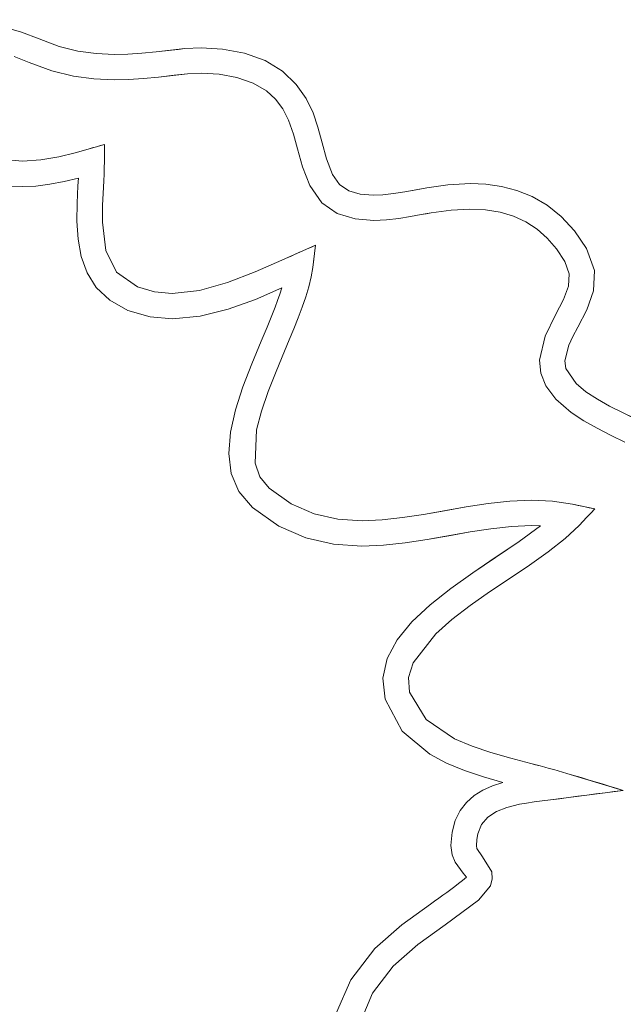
# Model space of a CAD drawing. Units: millimetres. Extents: x -4534 to 469134, y -3372 to 4481.
# Drawn here: x 326 to 353, y 2264 to 2308 of the extents above; entities that cross this region are included whole.
import ezdxf

# ---------------------------------------------------------------- set-up
doc = ezdxf.new("R2010")
doc.units = ezdxf.units.MM
doc.layers.add('Opvangzone', color=7, linetype='Continuous', true_color=0x00a19a)
doc.layers.add('Toestel 2D', color=7, linetype='Continuous', lineweight=20)

# ---------------------------------------------------------------- blocks, each defined once
blk = doc.blocks.new('DPL-413')
at = {"layer": 'Opvangzone', "lineweight": 13}
blk.add_circle((5.782, 2283.766), 2197.535, dxfattribs=at)
at = {"layer": 'Toestel 2D', "color": 7, "linetype": 'Continuous', "lineweight": 18}
for p, q in [((325.717, 2307.571), (325.005, 2307.78)), ((325.005, 2307.78), (325.717, 2307.571)), ((326.519, 2307.261), (325.717, 2307.571)), ((325.717, 2307.571), (326.519, 2307.261)), ((327.411, 2306.932), (326.519, 2307.261)), ((326.519, 2307.261), (327.411, 2306.932)), ((328.254, 2306.72), (327.411, 2306.932)), ((327.411, 2306.932), (328.254, 2306.72)), ((325.395, 2306.479), (326.072, 2306.214)), ((326.072, 2306.214), (325.395, 2306.479)), ((329.069, 2306.606), (328.254, 2306.72)), ((328.254, 2306.72), (329.069, 2306.606)), ((329.878, 2306.572), (329.069, 2306.606)), ((329.069, 2306.606), (329.878, 2306.572)), ((330.486, 2306.588), (329.878, 2306.572)), ((329.878, 2306.572), (330.486, 2306.588)), ((331.109, 2306.63), (330.486, 2306.588)), ((330.486, 2306.588), (331.109, 2306.63)), ((331.758, 2306.692), (331.109, 2306.63)), ((331.109, 2306.63), (331.758, 2306.692)), ((333.034, 2306.83), (331.758, 2306.692)), ((331.758, 2306.692), (332.439, 2306.765)), ((332.439, 2306.765), (332.737, 2306.798)), ((332.737, 2306.798), (333.034, 2306.83)), ((333.766, 2306.868), (333.034, 2306.83)), ((333.034, 2306.83), (333.766, 2306.868)), ((334.73, 2306.808), (333.766, 2306.868)), ((333.766, 2306.868), (334.73, 2306.808)), ((335.71, 2306.622), (334.73, 2306.808)), ((334.73, 2306.808), (335.71, 2306.622)), ((336.63, 2306.297), (335.71, 2306.622)), ((335.71, 2306.622), (336.63, 2306.297)), ((326.072, 2306.214), (327.088, 2305.84)), ((327.088, 2305.84), (326.072, 2306.214)), ((337.411, 2305.821), (336.63, 2306.297)), ((336.63, 2306.297), (337.411, 2305.821)), ((327.088, 2305.84), (328.046, 2305.599)), ((328.046, 2305.599), (327.088, 2305.84)), ((328.046, 2305.599), (328.966, 2305.471)), ((328.966, 2305.471), (328.046, 2305.599)), ((333.155, 2305.699), (331.861, 2305.558)), ((332.563, 2305.634), (331.861, 2305.558)), ((332.859, 2305.666), (332.563, 2305.634)), ((333.155, 2305.699), (332.859, 2305.666)), ((333.155, 2305.699), (333.776, 2305.731)), ((333.776, 2305.731), (333.155, 2305.699)), ((333.776, 2305.731), (334.577, 2305.683)), ((334.577, 2305.683), (333.776, 2305.731)), ((334.577, 2305.683), (335.373, 2305.538)), ((335.373, 2305.538), (334.577, 2305.683)), ((338.03, 2305.224), (337.411, 2305.821)), ((337.411, 2305.821), (338.03, 2305.224)), ((328.966, 2305.471), (329.868, 2305.433)), ((329.868, 2305.433), (328.966, 2305.471)), ((329.868, 2305.433), (330.521, 2305.449)), ((330.521, 2305.449), (329.868, 2305.433)), ((330.521, 2305.449), (331.182, 2305.494)), ((331.182, 2305.494), (330.521, 2305.449)), ((331.182, 2305.494), (331.861, 2305.558)), ((331.861, 2305.558), (331.182, 2305.494)), ((335.373, 2305.538), (336.102, 2305.289)), ((336.102, 2305.289), (335.373, 2305.538)), ((336.102, 2305.289), (336.698, 2304.933)), ((336.698, 2304.933), (336.102, 2305.289)), ((338.472, 2304.599), (338.03, 2305.224)), ((338.03, 2305.224), (338.472, 2304.599)), ((336.698, 2304.933), (337.102, 2304.559)), ((337.102, 2304.559), (336.698, 2304.933)), ((337.102, 2304.559), (337.424, 2304.134)), ((337.424, 2304.134), (337.102, 2304.559)), ((338.781, 2303.958), (338.472, 2304.599)), ((338.472, 2304.599), (338.781, 2303.958)), ((337.424, 2304.134), (337.687, 2303.623)), ((337.687, 2303.623), (337.424, 2304.134)), ((339.001, 2303.318), (338.781, 2303.958)), ((338.781, 2303.958), (339.001, 2303.318)), ((337.687, 2303.623), (337.911, 2302.993)), ((337.911, 2302.993), (337.687, 2303.623)), ((337.911, 2302.993), (338.087, 2302.336)), ((338.087, 2302.336), (337.911, 2302.993)), ((339.189, 2302.617), (339.001, 2303.318)), ((339.001, 2303.318), (339.189, 2302.617)), ((328.71, 2302.327), (329.446, 2302.54)), ((329.078, 2302.434), (329.262, 2302.487)), ((329.262, 2302.487), (329.446, 2302.54)), ((329.444, 2302.348), (329.446, 2302.54)), ((329.446, 2302.54), (329.444, 2302.348)), ((339.387, 2301.893), (339.189, 2302.617)), ((339.189, 2302.617), (339.387, 2301.893)), ((328.129, 2302.164), (327.401, 2301.987)), ((327.401, 2301.987), (328.129, 2302.164)), ((328.71, 2302.327), (328.129, 2302.164)), ((328.129, 2302.164), (328.71, 2302.327)), ((328.71, 2302.327), (328.894, 2302.38)), ((328.894, 2302.38), (329.078, 2302.434)), ((329.437, 2301.773), (329.442, 2302.156)), ((329.442, 2302.156), (329.439, 2301.965)), ((329.442, 2302.156), (329.444, 2302.348)), ((329.444, 2302.348), (329.442, 2302.156)), ((338.087, 2302.336), (338.306, 2301.541)), ((338.306, 2301.541), (338.087, 2302.336)), ((325.766, 2301.788), (324.983, 2301.864)), ((324.983, 2301.864), (325.766, 2301.788)), ((326.59, 2301.846), (325.766, 2301.788)), ((325.766, 2301.788), (326.59, 2301.846)), ((327.401, 2301.987), (326.59, 2301.846)), ((326.59, 2301.846), (327.401, 2301.987)), ((329.431, 2301.491), (329.437, 2301.773)), ((329.437, 2301.773), (329.431, 2301.491)), ((329.439, 2301.965), (329.437, 2301.773)), ((339.658, 2301.191), (339.387, 2301.893)), ((339.387, 2301.893), (339.658, 2301.191)), ((329.406, 2300.913), (329.42, 2301.204)), ((329.42, 2301.204), (329.406, 2300.913)), ((329.42, 2301.204), (329.431, 2301.491)), ((329.431, 2301.491), (329.42, 2301.204)), ((338.306, 2301.541), (338.634, 2300.698)), ((338.634, 2300.698), (338.306, 2301.541)), ((339.969, 2300.751), (339.658, 2301.191)), ((339.658, 2301.191), (339.969, 2300.751)), ((326.368, 2300.676), (326.998, 2300.756)), ((326.998, 2300.756), (326.368, 2300.676)), ((326.998, 2300.756), (327.635, 2300.876)), ((327.635, 2300.876), (326.998, 2300.756)), ((327.635, 2300.876), (328.271, 2301.026)), ((328.271, 2301.026), (327.635, 2300.876)), ((328.271, 2301.026), (328.254, 2300.68)), ((328.254, 2300.68), (328.271, 2301.026)), ((329.39, 2300.619), (329.406, 2300.913)), ((329.406, 2300.913), (329.39, 2300.619)), ((340.383, 2300.466), (339.969, 2300.751)), ((339.969, 2300.751), (340.383, 2300.466)), ((344.823, 2300.732), (343.881, 2300.6)), ((343.881, 2300.6), (344.823, 2300.732)), ((345.838, 2300.787), (344.823, 2300.732)), ((344.823, 2300.732), (345.838, 2300.787)), ((346.527, 2300.758), (345.838, 2300.787)), ((345.838, 2300.787), (346.527, 2300.758)), ((347.223, 2300.661), (346.527, 2300.758)), ((346.527, 2300.758), (347.223, 2300.661)), ((325.194, 2300.676), (325.754, 2300.648)), ((325.754, 2300.648), (325.194, 2300.676)), ((325.754, 2300.648), (326.368, 2300.676)), ((326.368, 2300.676), (325.754, 2300.648)), ((328.254, 2300.68), (328.216, 2299.902)), ((328.216, 2299.902), (328.254, 2300.68)), ((329.354, 2299.806), (329.39, 2300.619)), ((329.39, 2300.619), (329.354, 2299.806)), ((338.634, 2300.698), (339.177, 2299.929)), ((339.177, 2299.929), (338.634, 2300.698)), ((340.887, 2300.311), (340.383, 2300.466)), ((340.383, 2300.466), (340.887, 2300.311)), ((341.469, 2300.265), (340.887, 2300.311)), ((340.887, 2300.311), (341.469, 2300.265)), ((341.914, 2300.284), (341.469, 2300.265)), ((341.469, 2300.265), (341.914, 2300.284)), ((342.388, 2300.337), (341.914, 2300.284)), ((341.914, 2300.284), (342.388, 2300.337)), ((342.886, 2300.415), (342.388, 2300.337)), ((342.388, 2300.337), (342.886, 2300.415)), ((343.881, 2300.6), (342.886, 2300.415)), ((342.886, 2300.415), (343.403, 2300.511)), ((343.403, 2300.511), (343.642, 2300.555)), ((343.642, 2300.555), (343.881, 2300.6)), ((347.917, 2300.482), (347.223, 2300.661)), ((347.223, 2300.661), (347.917, 2300.482)), ((348.6, 2300.207), (347.917, 2300.482)), ((347.917, 2300.482), (348.6, 2300.207)), ((328.216, 2299.902), (328.206, 2299.1)), ((328.206, 2299.1), (328.216, 2299.902)), ((339.177, 2299.929), (339.869, 2299.449)), ((339.869, 2299.449), (339.177, 2299.929)), ((349.263, 2299.823), (348.6, 2300.207)), ((348.6, 2300.207), (349.263, 2299.823)), ((329.35, 2299.063), (329.354, 2299.806)), ((329.354, 2299.806), (329.35, 2299.063)), ((339.869, 2299.449), (340.662, 2299.201)), ((340.662, 2299.201), (339.869, 2299.449)), ((343.145, 2299.304), (343.621, 2299.395)), ((343.621, 2299.395), (343.145, 2299.304)), ((344.076, 2299.48), (343.621, 2299.395)), ((343.848, 2299.437), (343.621, 2299.395)), ((344.076, 2299.48), (343.848, 2299.437)), ((344.076, 2299.48), (344.974, 2299.601)), ((344.974, 2299.601), (344.076, 2299.48)), ((344.974, 2299.601), (345.801, 2299.642)), ((345.801, 2299.642), (344.974, 2299.601)), ((345.801, 2299.642), (346.51, 2299.606)), ((346.51, 2299.606), (345.801, 2299.642)), ((346.51, 2299.606), (347.164, 2299.499)), ((347.164, 2299.499), (346.51, 2299.606)), ((347.164, 2299.499), (347.764, 2299.319)), ((347.764, 2299.319), (347.164, 2299.499)), ((349.896, 2299.317), (349.263, 2299.823)), ((349.263, 2299.823), (349.896, 2299.317)), ((328.206, 2299.1), (328.257, 2298.299)), ((328.257, 2298.299), (328.206, 2299.1)), ((329.504, 2297.793), (329.35, 2299.063)), ((329.35, 2299.063), (329.504, 2297.793)), ((340.662, 2299.201), (341.503, 2299.131)), ((341.503, 2299.131), (340.662, 2299.201)), ((341.503, 2299.131), (342.071, 2299.155)), ((342.071, 2299.155), (341.503, 2299.131)), ((342.071, 2299.155), (342.623, 2299.219)), ((342.623, 2299.219), (342.071, 2299.155)), ((342.623, 2299.219), (343.145, 2299.304)), ((343.145, 2299.304), (342.623, 2299.219)), ((347.764, 2299.319), (348.313, 2299.066)), ((348.313, 2299.066), (347.764, 2299.319)), ((348.313, 2299.066), (348.815, 2298.739)), ((348.815, 2298.739), (348.313, 2299.066)), ((350.491, 2298.673), (349.896, 2299.317)), ((349.896, 2299.317), (350.491, 2298.673)), ((348.815, 2298.739), (349.271, 2298.336)), ((349.271, 2298.336), (348.815, 2298.739)), ((351.037, 2297.879), (350.491, 2298.673)), ((350.491, 2298.673), (351.037, 2297.879)), ((328.257, 2298.299), (328.397, 2297.52)), ((328.397, 2297.52), (328.257, 2298.299)), ((349.271, 2298.336), (349.685, 2297.857)), ((349.685, 2297.857), (349.271, 2298.336)), ((329.983, 2296.821), (329.504, 2297.793)), ((329.504, 2297.793), (329.983, 2296.821)), ((338.895, 2298.028), (337.39, 2297.359)), ((337.954, 2297.61), (338.142, 2297.693)), ((338.142, 2297.693), (338.33, 2297.777)), ((338.33, 2297.777), (338.519, 2297.861)), ((338.519, 2297.861), (338.706, 2297.944)), ((338.706, 2297.944), (338.895, 2298.028)), ((338.895, 2298.028), (338.765, 2297.026)), ((338.862, 2297.778), (338.83, 2297.527)), ((338.895, 2298.028), (338.862, 2297.778)), ((349.685, 2297.857), (350.058, 2297.301)), ((350.058, 2297.301), (349.685, 2297.857)), ((351.385, 2296.899), (351.037, 2297.879)), ((351.037, 2297.879), (351.385, 2296.899)), ((328.397, 2297.52), (328.66, 2296.789)), ((328.66, 2296.789), (328.397, 2297.52)), ((337.39, 2297.359), (336.183, 2296.827)), ((336.183, 2296.827), (337.39, 2297.359)), ((337.39, 2297.359), (337.578, 2297.442)), ((337.578, 2297.442), (337.766, 2297.526)), ((337.766, 2297.526), (337.954, 2297.61)), ((338.797, 2297.277), (338.765, 2297.026)), ((338.83, 2297.527), (338.797, 2297.277)), ((350.058, 2297.301), (350.257, 2296.75)), ((350.257, 2296.75), (350.058, 2297.301)), ((328.66, 2296.789), (329.075, 2296.127)), ((329.075, 2296.127), (328.66, 2296.789)), ((330.922, 2296.159), (329.983, 2296.821)), ((329.983, 2296.821), (330.922, 2296.159)), ((336.183, 2296.827), (334.943, 2296.348)), ((334.943, 2296.348), (336.183, 2296.827)), ((338.693, 2296.602), (338.765, 2297.026)), ((338.765, 2297.026), (338.693, 2296.602)), ((350.257, 2296.75), (350.221, 2296.194)), ((350.221, 2296.194), (350.257, 2296.75)), ((351.337, 2295.978), (351.385, 2296.899)), ((351.385, 2296.899), (351.337, 2295.978)), ((334.943, 2296.348), (333.698, 2296.001)), ((333.698, 2296.001), (334.943, 2296.348)), ((338.589, 2296.163), (338.693, 2296.602)), ((338.693, 2296.602), (338.589, 2296.163)), ((329.075, 2296.127), (329.674, 2295.559)), ((329.674, 2295.559), (329.075, 2296.127)), ((331.683, 2295.937), (330.922, 2296.159)), ((330.922, 2296.159), (331.683, 2295.937)), ((332.473, 2295.868), (331.683, 2295.937)), ((331.683, 2295.937), (332.473, 2295.868)), ((333.698, 2296.001), (332.473, 2295.868)), ((332.473, 2295.868), (333.698, 2296.001)), ((336.197, 2295.6), (337.388, 2296.11)), ((337.388, 2296.11), (336.197, 2295.6)), ((337.388, 2296.11), (337.297, 2295.833)), ((337.297, 2295.833), (337.388, 2296.11)), ((338.455, 2295.71), (338.589, 2296.163)), ((338.589, 2296.163), (338.455, 2295.71)), ((350.221, 2296.194), (350.002, 2295.592)), ((350.002, 2295.592), (350.221, 2296.194)), ((351.042, 2295.128), (351.337, 2295.978)), ((351.337, 2295.978), (351.042, 2295.128)), ((329.674, 2295.559), (330.488, 2295.107)), ((330.488, 2295.107), (329.674, 2295.559)), ((334.973, 2295.157), (336.197, 2295.6)), ((336.197, 2295.6), (334.973, 2295.157)), ((337.196, 2295.548), (337.087, 2295.256)), ((337.087, 2295.256), (337.196, 2295.548)), ((337.297, 2295.833), (337.196, 2295.548)), ((337.196, 2295.548), (337.297, 2295.833)), ((338.297, 2295.244), (338.455, 2295.71)), ((338.455, 2295.71), (338.297, 2295.244)), ((350.002, 2295.592), (349.646, 2294.901)), ((349.646, 2294.901), (350.002, 2295.592)), ((330.488, 2295.107), (331.479, 2294.815)), ((331.479, 2294.815), (330.488, 2295.107)), ((333.73, 2294.844), (334.973, 2295.157)), ((334.973, 2295.157), (333.73, 2294.844)), ((337.087, 2295.256), (336.971, 2294.958)), ((336.971, 2294.958), (337.087, 2295.256)), ((338.118, 2294.767), (338.297, 2295.244)), ((338.297, 2295.244), (338.118, 2294.767)), ((350.646, 2294.358), (351.042, 2295.128)), ((351.042, 2295.128), (350.646, 2294.358)), ((331.479, 2294.815), (332.482, 2294.726)), ((332.482, 2294.726), (331.479, 2294.815)), ((332.482, 2294.726), (333.73, 2294.844)), ((333.73, 2294.844), (332.482, 2294.726)), ((336.849, 2294.655), (336.721, 2294.348)), ((336.721, 2294.348), (336.849, 2294.655)), ((336.971, 2294.958), (336.849, 2294.655)), ((336.849, 2294.655), (336.971, 2294.958)), ((337.924, 2294.28), (338.118, 2294.767)), ((338.118, 2294.767), (337.924, 2294.28)), ((349.646, 2294.901), (349.174, 2293.944)), ((349.174, 2293.944), (349.646, 2294.901)), ((336.721, 2294.348), (336.59, 2294.036)), ((336.59, 2294.036), (336.721, 2294.348)), ((337.718, 2293.783), (337.924, 2294.28)), ((337.924, 2294.28), (337.718, 2293.783)), ((350.42, 2293.934), (350.646, 2294.358)), ((350.646, 2294.358), (350.42, 2293.934)), ((336.457, 2293.721), (336.033, 2292.706)), ((336.033, 2292.706), (336.457, 2293.721)), ((336.59, 2294.036), (336.457, 2293.721)), ((336.457, 2293.721), (336.59, 2294.036)), ((337.505, 2293.278), (337.718, 2293.783)), ((337.718, 2293.783), (337.505, 2293.278)), ((349.174, 2293.944), (348.925, 2292.869)), ((348.925, 2292.869), (349.174, 2293.944)), ((350.234, 2293.545), (350.42, 2293.934)), ((350.42, 2293.934), (350.234, 2293.545)), ((337.123, 2292.368), (337.505, 2293.278)), ((337.505, 2293.278), (337.123, 2292.368)), ((350.061, 2292.839), (350.234, 2293.545)), ((350.234, 2293.545), (350.061, 2292.839)), ((348.925, 2292.869), (348.982, 2292.301)), ((348.982, 2292.301), (348.925, 2292.869)), ((350.109, 2292.503), (350.061, 2292.839)), ((350.061, 2292.839), (350.109, 2292.503)), ((336.033, 2292.706), (335.635, 2291.678)), ((335.635, 2291.678), (336.033, 2292.706)), ((336.767, 2291.466), (337.123, 2292.368)), ((337.123, 2292.368), (336.767, 2291.466)), ((350.563, 2291.825), (350.109, 2292.503)), ((350.109, 2292.503), (350.563, 2291.825)), ((348.982, 2292.301), (349.212, 2291.719)), ((349.212, 2291.719), (348.982, 2292.301)), ((335.635, 2291.678), (335.304, 2290.654)), ((335.304, 2290.654), (335.635, 2291.678)), ((336.466, 2290.589), (336.767, 2291.466)), ((336.767, 2291.466), (336.466, 2290.589)), ((349.212, 2291.719), (349.653, 2291.13)), ((349.653, 2291.13), (349.212, 2291.719)), ((351.005, 2291.465), (350.563, 2291.825)), ((350.563, 2291.825), (351.005, 2291.465)), ((351.517, 2291.131), (351.005, 2291.465)), ((351.005, 2291.465), (351.517, 2291.131)), ((349.653, 2291.13), (350.345, 2290.538)), ((350.345, 2290.538), (349.653, 2291.13)), ((352.065, 2290.822), (351.517, 2291.131)), ((351.517, 2291.131), (352.065, 2290.822)), ((335.304, 2290.654), (335.081, 2289.654)), ((335.081, 2289.654), (335.304, 2290.654)), ((336.25, 2289.752), (336.466, 2290.589)), ((336.466, 2290.589), (336.25, 2289.752)), ((352.642, 2290.525), (352.065, 2290.822)), ((352.065, 2290.822), (352.642, 2290.525)), ((350.345, 2290.538), (350.915, 2290.165)), ((350.915, 2290.165), (350.345, 2290.538)), ((350.915, 2290.165), (351.514, 2289.826)), ((351.514, 2289.826), (350.915, 2290.165)), ((352.642, 2290.525), (353.846, 2289.937)), ((352.642, 2290.525), (353.242, 2290.232)), ((336.187, 2288.267), (336.25, 2289.752)), ((336.25, 2289.752), (336.187, 2288.267)), ((351.514, 2289.826), (352.128, 2289.509)), ((352.128, 2289.509), (351.514, 2289.826)), ((335.081, 2289.654), (335.005, 2288.698)), ((335.005, 2288.698), (335.081, 2289.654)), ((352.128, 2289.509), (352.745, 2289.208)), ((352.745, 2289.208), (352.128, 2289.509)), ((335.005, 2288.698), (335.117, 2287.803)), ((335.117, 2287.803), (335.005, 2288.698)), ((336.399, 2287.651), (336.187, 2288.267)), ((336.187, 2288.267), (336.399, 2287.651)), ((335.117, 2287.803), (335.459, 2286.991)), ((335.459, 2286.991), (335.117, 2287.803)), ((336.812, 2287.14), (336.399, 2287.651)), ((336.399, 2287.651), (336.812, 2287.14)), ((337.8, 2286.444), (336.812, 2287.14)), ((336.812, 2287.14), (337.8, 2286.444)), ((335.459, 2286.991), (336.069, 2286.278)), ((336.069, 2286.278), (335.459, 2286.991)), ((348.587, 2286.6), (347.603, 2286.56)), ((347.603, 2286.56), (348.587, 2286.6)), ((349.501, 2286.559), (348.587, 2286.6)), ((348.587, 2286.6), (349.501, 2286.559)), ((336.069, 2286.278), (337.248, 2285.446)), ((337.248, 2285.446), (336.069, 2286.278)), ((338.827, 2285.996), (337.8, 2286.444)), ((337.8, 2286.444), (338.827, 2285.996)), ((343.724, 2285.968), (345.639, 2286.304)), ((344.666, 2286.134), (345.639, 2286.304)), ((346.619, 2286.454), (345.639, 2286.304)), ((345.639, 2286.304), (346.619, 2286.454)), ((347.603, 2286.56), (346.619, 2286.454)), ((346.619, 2286.454), (347.603, 2286.56)), ((350.41, 2286.422), (349.501, 2286.559)), ((349.501, 2286.559), (350.41, 2286.422)), ((350.41, 2286.422), (351.398, 2286.211)), ((350.41, 2286.422), (350.657, 2286.369)), ((350.657, 2286.369), (350.904, 2286.317)), ((350.904, 2286.317), (351.151, 2286.264)), ((351.151, 2286.264), (351.398, 2286.211)), ((351.225, 2286.027), (351.398, 2286.211)), ((351.398, 2286.211), (351.225, 2286.027)), ((339.888, 2285.756), (338.827, 2285.996)), ((338.827, 2285.996), (339.888, 2285.756)), ((340.982, 2285.684), (339.888, 2285.756)), ((339.888, 2285.756), (340.982, 2285.684)), ((341.879, 2285.723), (340.982, 2285.684)), ((340.982, 2285.684), (341.879, 2285.723)), ((342.794, 2285.824), (341.879, 2285.723)), ((341.879, 2285.723), (342.794, 2285.824)), ((343.724, 2285.968), (342.794, 2285.824)), ((342.794, 2285.824), (343.724, 2285.968)), ((343.724, 2285.968), (344.666, 2286.134)), ((350.704, 2285.475), (351.051, 2285.843)), ((351.051, 2285.843), (350.877, 2285.659)), ((351.051, 2285.843), (351.225, 2286.027)), ((351.225, 2286.027), (351.051, 2285.843)), ((337.248, 2285.446), (338.463, 2284.913)), ((338.463, 2284.913), (337.248, 2285.446)), ((345.819, 2285.181), (346.752, 2285.326)), ((346.752, 2285.326), (345.819, 2285.181)), ((346.752, 2285.326), (347.669, 2285.428)), ((347.669, 2285.428), (346.752, 2285.326)), ((347.669, 2285.428), (348.567, 2285.467)), ((348.567, 2285.467), (347.669, 2285.428)), ((348.973, 2285.458), (348.01, 2284.758)), ((348.01, 2284.758), (348.973, 2285.458)), ((348.567, 2285.467), (348.973, 2285.458)), ((348.973, 2285.458), (348.567, 2285.467)), ((350.074, 2284.885), (350.704, 2285.475)), ((350.704, 2285.475), (350.074, 2284.885)), ((350.877, 2285.659), (350.704, 2285.475)), ((338.463, 2284.913), (339.704, 2284.629)), ((339.704, 2284.629), (338.463, 2284.913)), ((342.915, 2284.692), (343.893, 2284.842)), ((343.893, 2284.842), (342.915, 2284.692)), ((343.893, 2284.842), (345.819, 2285.181)), ((344.867, 2285.014), (343.893, 2284.842)), ((345.819, 2285.181), (344.867, 2285.014)), ((349.32, 2284.295), (350.074, 2284.885)), ((350.074, 2284.885), (349.32, 2284.295)), ((339.704, 2284.629), (340.964, 2284.545)), ((340.964, 2284.545), (339.704, 2284.629)), ((340.964, 2284.545), (341.938, 2284.586)), ((341.938, 2284.586), (340.964, 2284.545)), ((341.938, 2284.586), (342.915, 2284.692)), ((342.915, 2284.692), (341.938, 2284.586)), ((348.01, 2284.758), (345.936, 2283.356)), ((346.936, 2284.032), (348.01, 2284.758)), ((345.936, 2283.356), (346.936, 2284.032)), ((348.474, 2283.697), (349.32, 2284.295)), ((349.32, 2284.295), (348.474, 2283.697)), ((348.474, 2283.697), (346.69, 2282.494)), ((348.474, 2283.697), (347.569, 2283.088)), ((345.936, 2283.356), (344.949, 2282.653)), ((344.949, 2282.653), (345.936, 2283.356)), ((347.569, 2283.088), (346.69, 2282.494)), ((344.949, 2282.653), (344.025, 2281.922)), ((344.025, 2281.922), (344.949, 2282.653)), ((345.822, 2281.883), (346.69, 2282.494)), ((346.69, 2282.494), (345.822, 2281.883)), ((344.025, 2281.922), (343.211, 2281.157)), ((343.211, 2281.157), (344.025, 2281.922)), ((345.005, 2281.258), (345.822, 2281.883)), ((345.822, 2281.883), (345.005, 2281.258)), ((343.211, 2281.157), (342.555, 2280.356)), ((342.555, 2280.356), (343.211, 2281.157)), ((344.28, 2280.621), (345.005, 2281.258)), ((345.005, 2281.258), (344.28, 2280.621)), ((343.267, 2279.322), (344.28, 2280.621)), ((344.28, 2280.621), (343.267, 2279.322)), ((342.555, 2280.356), (342.104, 2279.514)), ((342.104, 2279.514), (342.555, 2280.356)), ((342.104, 2279.514), (341.906, 2278.629)), ((341.906, 2278.629), (342.104, 2279.514)), ((343.059, 2278.663), (343.267, 2279.322)), ((343.267, 2279.322), (343.059, 2278.663)), ((343.105, 2278.003), (343.059, 2278.663)), ((343.059, 2278.663), (343.105, 2278.003)), ((341.906, 2278.629), (342.009, 2277.696)), ((342.009, 2277.696), (341.906, 2278.629)), ((343.842, 2276.777), (343.105, 2278.003)), ((343.105, 2278.003), (343.842, 2276.777)), ((342.009, 2277.696), (342.77, 2276.256)), ((342.77, 2276.256), (342.009, 2277.696)), ((345.12, 2275.916), (343.842, 2276.777)), ((343.842, 2276.777), (345.12, 2275.916)), ((342.77, 2276.256), (344.01, 2275.226)), ((344.01, 2275.226), (342.77, 2276.256)), ((345.903, 2275.585), (345.12, 2275.916)), ((345.12, 2275.916), (345.903, 2275.585)), ((346.75, 2275.3), (345.903, 2275.585)), ((345.903, 2275.585), (346.75, 2275.3)), ((344.01, 2275.226), (344.758, 2274.831)), ((344.758, 2274.831), (344.01, 2275.226)), ((347.636, 2275.046), (346.75, 2275.3)), ((346.75, 2275.3), (347.636, 2275.046)), ((344.758, 2274.831), (345.565, 2274.499)), ((345.565, 2274.499), (344.758, 2274.831)), ((348.539, 2274.81), (347.636, 2275.046)), ((347.636, 2275.046), (348.539, 2274.81)), ((348.539, 2274.81), (348.954, 2274.702)), ((348.539, 2274.81), (348.747, 2274.756)), ((348.747, 2274.756), (348.954, 2274.702)), ((349.16, 2274.648), (348.954, 2274.702)), ((348.954, 2274.702), (349.16, 2274.648)), ((345.565, 2274.499), (346.411, 2274.215)), ((346.411, 2274.215), (345.565, 2274.499)), ((349.363, 2274.594), (349.16, 2274.648)), ((349.16, 2274.648), (349.363, 2274.594)), ((349.565, 2274.539), (349.363, 2274.594)), ((349.363, 2274.594), (349.565, 2274.539)), ((349.764, 2274.483), (349.565, 2274.539)), ((349.565, 2274.539), (349.764, 2274.483)), ((349.96, 2274.427), (349.764, 2274.483)), ((349.764, 2274.483), (349.96, 2274.427)), ((350.153, 2274.37), (349.96, 2274.427)), ((349.96, 2274.427), (350.153, 2274.37)), ((350.153, 2274.37), (352.675, 2273.608)), ((350.153, 2274.37), (350.469, 2274.274)), ((350.469, 2274.274), (350.784, 2274.179)), ((346.821, 2273.813), (346.394, 2273.618)), ((346.394, 2273.618), (346.821, 2273.813)), ((346.411, 2274.215), (347.276, 2273.966)), ((347.276, 2273.966), (346.411, 2274.215)), ((347.276, 2273.966), (346.821, 2273.813)), ((346.821, 2273.813), (347.276, 2273.966)), ((350.784, 2274.179), (351.099, 2274.084)), ((351.099, 2274.084), (351.414, 2273.989)), ((351.414, 2273.989), (351.73, 2273.894)), ((351.73, 2273.894), (352.045, 2273.799)), ((346.003, 2273.372), (345.659, 2273.069)), ((345.659, 2273.069), (346.003, 2273.372)), ((346.394, 2273.618), (346.003, 2273.372)), ((346.003, 2273.372), (346.394, 2273.618)), ((349.415, 2273.182), (352.675, 2273.608)), ((351.045, 2273.395), (350.638, 2273.342)), ((351.453, 2273.448), (351.045, 2273.395)), ((351.86, 2273.502), (351.453, 2273.448)), ((352.268, 2273.555), (351.86, 2273.502)), ((352.045, 2273.799), (352.36, 2273.703)), ((352.675, 2273.608), (352.268, 2273.555)), ((352.36, 2273.703), (352.675, 2273.608)), ((345.659, 2273.069), (345.373, 2272.701)), ((345.373, 2272.701), (345.659, 2273.069)), ((347.741, 2272.919), (348.035, 2272.983)), ((348.035, 2272.983), (347.741, 2272.919)), ((348.035, 2272.983), (348.35, 2273.039)), ((348.35, 2273.039), (348.035, 2272.983)), ((348.35, 2273.039), (348.686, 2273.09)), ((348.686, 2273.09), (348.35, 2273.039)), ((348.686, 2273.09), (349.041, 2273.137)), ((349.041, 2273.137), (348.686, 2273.09)), ((349.041, 2273.137), (349.415, 2273.182)), ((349.415, 2273.182), (349.041, 2273.137)), ((349.823, 2273.235), (349.415, 2273.182)), ((350.23, 2273.288), (349.823, 2273.235)), ((350.638, 2273.342), (350.23, 2273.288)), ((345.373, 2272.701), (345.154, 2272.261)), ((345.154, 2272.261), (345.373, 2272.701)), ((346.614, 2272.411), (346.994, 2272.66)), ((346.994, 2272.66), (346.614, 2272.411)), ((346.994, 2272.66), (347.469, 2272.845)), ((347.469, 2272.845), (346.994, 2272.66)), ((347.469, 2272.845), (347.741, 2272.919)), ((347.741, 2272.919), (347.469, 2272.845)), ((345.154, 2272.261), (345.012, 2271.74)), ((345.012, 2271.74), (345.154, 2272.261)), ((346.16, 2271.658), (346.333, 2272.082)), ((346.333, 2272.082), (346.16, 2271.658)), ((346.333, 2272.082), (346.614, 2272.411)), ((346.614, 2272.411), (346.333, 2272.082)), ((345.012, 2271.74), (344.959, 2271.131)), ((344.959, 2271.131), (345.012, 2271.74)), ((346.114, 2271.404), (346.16, 2271.658)), ((346.16, 2271.658), (346.114, 2271.404)), ((346.097, 2271.121), (346.114, 2271.404)), ((346.114, 2271.404), (346.097, 2271.121)), ((344.959, 2271.131), (345.012, 2270.725)), ((345.012, 2270.725), (344.959, 2271.131)), ((345.012, 2270.725), (345.15, 2270.388)), ((345.15, 2270.388), (345.012, 2270.725)), ((346.115, 2271.009), (346.097, 2271.121)), ((346.097, 2271.121), (346.115, 2271.009)), ((346.372, 2270.638), (346.115, 2271.009)), ((346.115, 2271.009), (346.372, 2270.638)), ((345.15, 2270.388), (345.511, 2269.895)), ((345.511, 2269.895), (345.15, 2270.388)), ((346.783, 2269.955), (346.372, 2270.638)), ((346.372, 2270.638), (346.783, 2269.955)), ((345.511, 2269.895), (345.652, 2269.723)), ((345.652, 2269.723), (345.511, 2269.895)), ((346.806, 2269.643), (346.783, 2269.955)), ((346.783, 2269.955), (346.806, 2269.643)), ((345.303, 2269.438), (345.129, 2269.303)), ((345.129, 2269.303), (345.303, 2269.438)), ((345.474, 2269.574), (345.303, 2269.438)), ((345.303, 2269.438), (345.474, 2269.574)), ((345.652, 2269.723), (345.474, 2269.574)), ((345.474, 2269.574), (345.652, 2269.723)), ((346.726, 2269.334), (346.806, 2269.643)), ((346.806, 2269.643), (346.726, 2269.334)), ((344.774, 2269.039), (344.593, 2268.908)), ((344.593, 2268.908), (344.774, 2269.039)), ((344.952, 2269.17), (344.774, 2269.039)), ((344.774, 2269.039), (344.952, 2269.17)), ((345.129, 2269.303), (344.952, 2269.17)), ((344.952, 2269.17), (345.129, 2269.303)), ((346.189, 2268.688), (346.726, 2269.334)), ((346.726, 2269.334), (346.189, 2268.688)), ((344.044, 2268.518), (342.756, 2267.578)), ((342.756, 2267.578), (344.044, 2268.518)), ((344.228, 2268.648), (344.044, 2268.518)), ((344.044, 2268.518), (344.228, 2268.648)), ((344.411, 2268.778), (344.228, 2268.648)), ((344.228, 2268.648), (344.411, 2268.778)), ((344.593, 2268.908), (344.411, 2268.778)), ((344.411, 2268.778), (344.593, 2268.908)), ((344.701, 2267.587), (346.189, 2268.688)), ((346.189, 2268.688), (344.701, 2267.587)), ((342.756, 2267.578), (341.554, 2266.519)), ((341.554, 2266.519), (342.756, 2267.578)), ((343.48, 2266.7), (344.701, 2267.587)), ((344.701, 2267.587), (343.48, 2266.7)), ((341.554, 2266.519), (340.48, 2265.129)), ((340.48, 2265.129), (341.554, 2266.519)), ((342.371, 2265.727), (343.48, 2266.7)), ((343.48, 2266.7), (342.371, 2265.727)), ((341.452, 2264.528), (342.371, 2265.727)), ((342.371, 2265.727), (341.452, 2264.528)), ((340.48, 2265.129), (339.829, 2263.656)), ((339.829, 2263.656), (340.48, 2265.129)), ((340.902, 2263.244), (341.452, 2264.528)), ((341.452, 2264.528), (340.902, 2263.244))]:
    blk.add_line(p, q, dxfattribs=at)

msp = doc.modelspace()

# ---------------------------------------------------------------- block references
msp.add_blockref('DPL-413', (0, 0))

doc.saveas('drawing.dxf')
